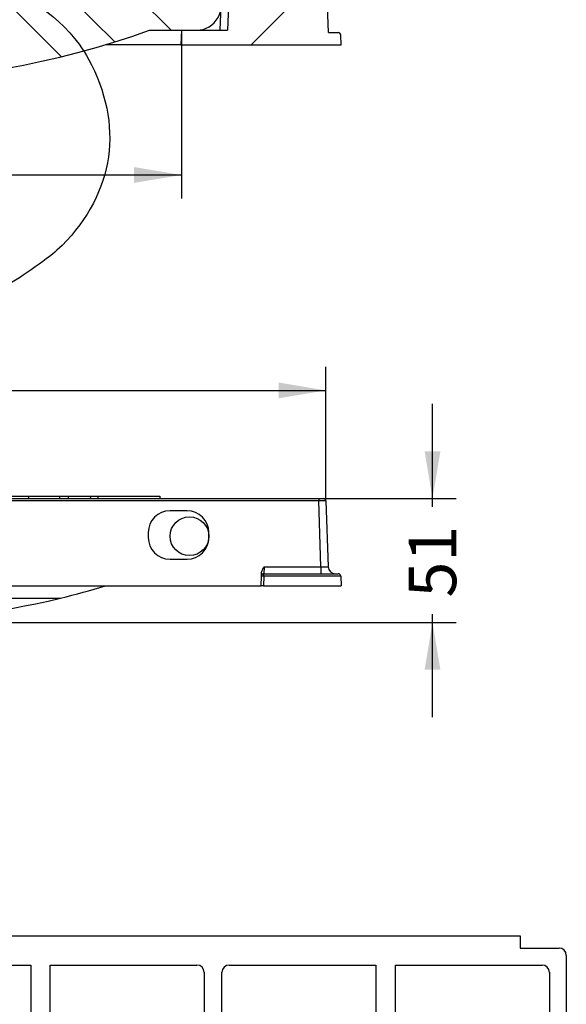
# Model space of a CAD drawing. Units: millimetres. Extents: x 0 to 291, y 0 to 204.
# Drawn here: x 250 to 286, y 94 to 159 of the extents above; entities that cross this region are included whole.
import ezdxf
from ezdxf.enums import TextEntityAlignment as Align

# ---------------------------------------------------------------- set-up
doc = ezdxf.new("R2010")
doc.units = ezdxf.units.MM
for name, color, linetype in [('B-19ADM', 7, 'Continuous'), ('B-19ADOR', 7, 'Continuous'), ('Predeterminado', 7, 'Continuous')]:
    doc.layers.add(name, color=color, linetype=linetype)
doc.styles.add('SEACAD_Arial', font='arial.ttf')
doc.dimstyles.new('ISO', dxfattribs={"dimtxt": 3.125, "dimasz": 3.125, "dimexe": 1.5625, "dimexo": 0, "dimgap": 0.78125, "dimtad": 0, "dimdec": 0, "dimlfac": 6.25, "dimtxsty": 'SEACAD_Arial', "dimblk1": '_SE_FILLED', "dimblk2": '_SE_FILLED', "dimsah": 1, "dimcen": 1.5625, "dimadec": 1, "dimazin": 0, "dimtfac": 0.5, "dimtmove": 0, "dimatfit": 3, "dimfxl": 1, "dimarcsym": 0})

# ---------------------------------------------------------------- blocks, each defined once
blk = doc.blocks.new('SE1')
at = {"layer": 'B-19ADM', "color": 7, "linetype": 'Continuous'}
for p, q in [((190.432, 98.291), (282.592, 98.291)), ((282.592, 98.291), (282.592, 97.491)), ((282.592, 97.491), (285.152, 97.491)), ((285.632, 97.011), (285.632, 90.13)), ((240.618, 96.371), (250.298, 96.371)), ((250.298, 96.371), (250.298, 91.891)), ((251.578, 96.371), (261.259, 96.371)), ((251.578, 91.891), (251.578, 96.371)), ((263.391, 96.371), (273.072, 96.371)), ((273.072, 96.371), (273.072, 91.891)), ((274.352, 96.371), (284.032, 96.371)), ((274.352, 91.891), (274.352, 96.371)), ((261.738, 95.891), (261.738, 92.37)), ((262.912, 92.37), (262.912, 95.891)), ((284.512, 95.891), (284.512, 92.37))]:
    blk.add_line(p, q, dxfattribs=at)
for centre, major_axis in [((285.151, 97.01), (-0.34, -0.34)), ((261.258, 95.89), (-0.34, -0.34)), ((263.392, 95.89), (0.34, -0.34)), ((284.031, 95.89), (-0.34, -0.34))]:
    blk.add_ellipse(centre, major_axis=major_axis, ratio=0.998783, start_param=2.356803, end_param=3.926382, dxfattribs=at)
blk = doc.blocks.new('SE3')
at = {"layer": 'B-19ADM', "linetype": 'Continuous'}
h = blk.add_hatch(dxfattribs=at)
h.set_pattern_fill('LINE', scale=2, angle=45, style=0)
edge = h.paths.add_edge_path()
edge.add_line((260.21, 157.068), (270.77, 157.068))
edge.add_line((270.77, 157.068), (270.747, 157.713))
edge.add_arc((270.588, 157.708), 0.16, 2, 90)
edge.add_line((270.588, 157.868), (269.942, 157.868))
edge.add_line((269.942, 157.868), (269.774, 162.673))
edge.add_arc((269.614, 162.668), 0.16, 2, 90)
edge.add_line((269.614, 162.828), (263.451, 162.828))
edge.add_line((263.451, 162.828), (263.284, 158.028))
edge.add_line((263.284, 158.028), (260.244, 158.028))
edge.add_line((260.244, 158.028), (260.21, 157.068))
at = {"layer": 'B-19ADOR', "linetype": 'Continuous'}
h = blk.add_hatch(dxfattribs=at)
h.set_pattern_fill('LINE', angle=135, style=0)
edge = h.paths.add_edge_path()
edge.add_line((258.141, 158.028), (261.25, 158.028))
edge.add_arc((261.25, 159.628), 1.6, 270, 393.44806)
edge.add_line((262.585, 160.51), (262.729, 161.679))
edge.add_arc((261.25, 161.068), 1.6, 22.46262, 90)
edge.add_line((261.25, 162.668), (258.811, 162.668))
edge.add_line((258.811, 162.668), (258.811, 162.988))
edge.add_line((258.811, 162.988), (244.803, 162.988))
edge.add_line((244.803, 162.988), (244.803, 162.668))
edge.add_line((244.803, 162.668), (238.997, 162.668))
edge.add_line((238.997, 162.668), (238.997, 162.988))
edge.add_line((238.997, 162.988), (238.657, 162.988))
edge.add_line((238.657, 162.988), (238.657, 162.668))
edge.add_line((238.657, 162.668), (237.779, 162.668))
edge.add_line((237.779, 162.668), (237.779, 162.988))
edge.add_line((237.779, 162.988), (237.488, 162.988))
edge.add_line((237.488, 162.988), (237.488, 162.668))
edge.add_line((237.488, 162.668), (232.89, 162.668))
edge.add_line((232.89, 162.668), (232.89, 162.988))
edge.add_line((232.89, 162.988), (218.889, 162.988))
edge.add_line((218.889, 162.988), (218.889, 162.668))
edge.add_line((218.889, 162.668), (217.246, 162.668))
edge.add_line((217.246, 162.668), (217.246, 162.988))
edge.add_line((217.246, 162.988), (217.025, 162.988))
edge.add_line((217.025, 162.988), (217.025, 162.668))
edge.add_line((217.025, 162.668), (216.412, 162.668))
edge.add_line((216.412, 162.668), (216.412, 162.988))
edge.add_line((216.412, 162.988), (216.156, 162.988))
edge.add_line((216.156, 162.988), (216.156, 162.668))
edge.add_line((216.156, 162.668), (215.562, 162.668))
edge.add_line((215.562, 162.668), (215.562, 162.988))
edge.add_line((215.562, 162.988), (215.341, 162.988))
edge.add_line((215.341, 162.988), (215.341, 162.668))
edge.add_line((215.341, 162.668), (215.031, 162.668))
edge.add_arc((215.031, 162.508), 0.16, 90, 187)
edge.add_line((214.872, 162.488), (215.42, 158.028))
edge.add_line((215.42, 158.028), (219.559, 158.028))
edge.add_arc((238.85, 211.725), 57.057, 250.23906, 289.76094)
at = {"layer": 'B-19ADM', "color": 7, "linetype": 'Continuous'}
for p, q in [((262.804, 158.028), (262.971, 162.828)), ((263.451, 162.828), (263.284, 158.028)), ((269.942, 157.868), (269.774, 162.673)), ((260.244, 158.028), (260.21, 157.068)), ((260.244, 158.028), (263.284, 158.028)), ((269.942, 157.868), (270.588, 157.868)), ((270.77, 157.068), (270.747, 157.713)), ((260.21, 157.068), (255.224, 157.068)), ((260.21, 157.068), (270.77, 157.068))]:
    blk.add_line(p, q, dxfattribs=at)
blk.add_arc((270.588, 157.708), 0.16, 2, 90, dxfattribs=at)
at = {"layer": 'B-19ADOR', "color": 7, "linetype": 'Continuous'}
blk.add_line((258.141, 158.028), (261.25, 158.028), dxfattribs=at)
for centre, radius, start, end in [((261.25, 159.628), 1.6, 270, 33.44806), ((238.85, 211.725), 57.057, 250.23906, 289.76094)]:
    blk.add_arc(centre, radius, start, end, dxfattribs=at)
blk = doc.blocks.new('DMBLK38')
at = {"layer": 'Predeterminado', "linetype": 'Continuous'}
for points in [[(220.901, 147.961), (220.901, 149.003), (217.776, 148.482)], [(257.119, 147.961), (260.244, 148.482), (257.119, 149.003)]]:
    blk.add_hatch(color=7, dxfattribs=at).paths.add_polyline_path(points)
at = {"layer": 'Predeterminado', "color": 7, "linetype": 'Continuous'}
for p, q in [((217.776, 158.028), (217.776, 146.92)), ((260.244, 158.028), (260.244, 146.92)), ((217.776, 148.482), (234.248, 148.482)), ((243.772, 148.482), (260.244, 148.482))]:
    blk.add_line(p, q, dxfattribs=at)
at = {"layer": 'Predeterminado', "color": 7, "linetype": 'Continuous', "style": 'SEACAD_Arial'}
blk.add_text('265', height=3.125, dxfattribs=at).set_placement((235.342, 150.045), align=Align.TOP_LEFT)
blk = doc.blocks.new('_SE_FILLED')
at = {"color": 0}
blk.add_line((0, 0), (-1, 0), dxfattribs=at)
blk.add_solid([(0, 0), (-1, -0.1665), (-1, 0.1665), (0, 0)], dxfattribs=at)
blk = doc.blocks.new('SE18')
at = {"layer": 'B-19ADM', "color": 7, "linetype": 'Continuous'}
for p, q in [((214.325, 127.135), (269.295, 127.135)), ((269.295, 126.981), (214.325, 126.981)), ((269.295, 127.135), (269.614, 127.135)), ((269.295, 127.135), (269.295, 126.981)), ((269.446, 122.639), (269.295, 126.981)), ((269.774, 126.981), (269.926, 122.639)), ((260.61, 126.335), (259.49, 126.335)), ((258.05, 124.895), (258.05, 124.575)), ((262.05, 124.575), (262.05, 124.895)), ((259.49, 123.135), (260.61, 123.135)), ((265.513, 122.021), (265.52, 122.221)), ((265.694, 122.639), (265.672, 122.175)), ((265.672, 122.175), (270.588, 122.175)), ((265.672, 122.021), (265.672, 122.175)), ((265.694, 122.639), (269.446, 122.639)), ((269.446, 122.639), (269.446, 122.175)), ((265.49, 121.375), (265.513, 122.021)), ((265.672, 122.021), (265.65, 121.375)), ((270.747, 122.021), (265.672, 122.021)), ((270.747, 122.021), (270.77, 121.375)), ((245.97, 121.375), (265.49, 121.375)), ((265.65, 121.375), (265.49, 121.375)), ((265.65, 121.375), (270.77, 121.375))]:
    blk.add_line(p, q, dxfattribs=at)
for centre, radius, start, end in [((269.614, 126.975), 0.16, 2, 90), ((259.49, 124.895), 1.44, 90, 180), ((260.61, 124.895), 1.44, 0, 90), ((259.49, 124.575), 1.44, 180, 270), ((260.61, 124.575), 1.44, 270, 0), ((265.672, 122.015), 0.16, 90, 178), ((270.406, 122.655), 0.48, 182.02358, 270), ((270.588, 122.015), 0.16, 2, 90)]:
    blk.add_arc(centre, radius, start, end, dxfattribs=at)
for centre, major_axis, ratio, start_param, end_param in [((269.294, 126.975), (0.48, 0.006), 0.01162, 0.000271, 1.569849), ((269.445, 122.655), (-0.481, 0.017), 0.034709, 1.574441, 3.14402), ((265.672, 122.015), (-0.16, 0.006), 0.034878, 4.713607, 6.283185)]:
    blk.add_ellipse(centre, major_axis=major_axis, ratio=ratio, start_param=start_param, end_param=end_param, dxfattribs=at)
blk.add_open_spline([(265.52, 122.221), (265.521, 122.26), (265.528, 122.297), (265.55, 122.371), (265.564, 122.406), (265.613, 122.509), (265.654, 122.574), (265.694, 122.639)], degree=3, knots=[0, 0, 0, 0, 0.25, 0.25, 0.5, 0.5, 1, 1, 1, 1], dxfattribs=at)
at = {"layer": 'B-19ADOR', "color": 7, "linetype": 'Continuous'}
for p, q in [((248.67, 127.295), (250.132, 127.295)), ((250.132, 127.295), (252.206, 127.295)), ((250.132, 127.295), (250.143, 127.135)), ((252.206, 127.295), (252.19, 127.135)), ((252.206, 127.295), (252.761, 127.295)), ((252.761, 127.295), (252.757, 127.135)), ((252.761, 127.295), (254.223, 127.295)), ((254.223, 127.295), (254.234, 127.135)), ((254.223, 127.295), (254.717, 127.295)), ((254.717, 127.295), (258.811, 127.295)), ((254.717, 127.295), (254.729, 127.135)), ((258.811, 127.295), (258.811, 127.135)), ((239.642, 120.575), (252.267, 120.575))]:
    blk.add_line(p, q, dxfattribs=at)
blk.add_circle((260.77, 124.655), 1.28, dxfattribs=at)
for start, end in [(283.60077, 286.6772), (256.39923, 283.60077)]:
    blk.add_arc((238.85, 176.032), 57.057, start, end, dxfattribs=at)
blk = doc.blocks.new('DMBLK39')
at = {"layer": 'Predeterminado', "linetype": 'Continuous'}
for points in [[(216.564, 134.792), (213.439, 134.271), (216.564, 133.751)], [(266.649, 134.792), (266.649, 133.751), (269.774, 134.271)]]:
    blk.add_hatch(color=7, dxfattribs=at).paths.add_polyline_path(points)
at = {"layer": 'Predeterminado', "color": 7, "linetype": 'Continuous'}
for p, q in [((213.439, 126.924), (213.439, 135.834)), ((269.774, 126.981), (269.774, 135.834)), ((213.439, 134.271), (236.844, 134.271)), ((246.369, 134.271), (269.774, 134.271))]:
    blk.add_line(p, q, dxfattribs=at)
at = {"layer": 'Predeterminado', "color": 7, "linetype": 'Continuous', "style": 'SEACAD_Arial'}
blk.add_text('352', height=3.125, dxfattribs=at).set_placement((237.938, 135.834), align=Align.TOP_LEFT)
blk = doc.blocks.new('DMBLK40')
at = {"layer": 'Predeterminado', "linetype": 'Continuous'}
for points in [[(277.325, 130.26), (276.284, 130.26), (276.804, 127.135)], [(277.325, 115.85), (276.804, 118.975), (276.284, 115.85)]]:
    blk.add_hatch(color=7, dxfattribs=at).paths.add_polyline_path(points)
at = {"layer": 'Predeterminado', "color": 7, "linetype": 'Continuous'}
for p, q in [((276.804, 126.595), (276.804, 133.385)), ((269.295, 127.135), (278.367, 127.135)), ((276.804, 112.725), (276.804, 119.516)), ((238.85, 118.975), (278.367, 118.975))]:
    blk.add_line(p, q, dxfattribs=at)
at = {"layer": 'Predeterminado', "color": 7, "linetype": 'Continuous', "style": 'SEACAD_Arial'}
blk.add_text('51', height=3.125, rotation=90, dxfattribs=at).set_placement((275.242, 120.61), align=Align.TOP_LEFT)

msp = doc.modelspace()

# ---------------------------------------------------------------- linework, layer by layer
at = {"color": 7, "linetype": 'Continuous'}
for points in [[(245.6391, 160.9229), (248.7584, 160.9409), (250.9363, 160.0164), (252.8773, 157.8502)], [(252.8773, 157.8502), (253.507, 157.1474), (253.8439, 156.6502), (254.2982, 155.7535)], [(254.2982, 155.7535), (256.5019, 151.4037), (255.6711, 146.924), (252.0282, 143.5133)], [(252.0282, 143.5133), (251.4021, 142.927), (249.3144, 141.4888), (248.4893, 141.0752)]]:
    msp.add_open_spline(points, degree=3, dxfattribs=at)

# ---------------------------------------------------------------- block references
at = {"layer": 'Predeterminado'}
for name in ['SE3', 'SE18', 'SE1']:
    msp.add_blockref(name, (0, 0), dxfattribs=at)

# ---------------------------------------------------------------- dimensions: what is measured, and where the dimension line sits
at = {"layer": 'Predeterminado', "color": 7, "linetype": 'Continuous'}
for base, p1, p2, angle, override, picture, middle, dimtype in [((217.7765, 148.4821), (217.7765, 158.0279), (260.2435, 158.0279), 0, {"dimlfac": 6.25}, 'DMBLK38', (239.01, 148.4821), 161), ((276.8044, 127.1353), (238.85, 118.9753), (214.3255, 127.1353), 90, {"dimdec": 2}, 'DMBLK40', (276.8044, 123.0553), 160)]:
    dim = msp.add_linear_dim(base=base, p1=p1, p2=p2, angle=angle, text='\\A1;<>', dimstyle='ISO', override=override, dxfattribs=at)
    dim.commit()
    dim.dimension.update_dxf_attribs({"geometry": picture, "text_midpoint": middle, "dimtype": dimtype})
dim = msp.add_linear_dim(base=(213.4388, 134.2714), p1=(213.4388, 126.9241), p2=(269.7742, 126.9809), angle=0.057736, text='\\A1;<>', dimstyle='ISO', dxfattribs=at)
dim.commit()
dim.dimension.update_dxf_attribs({"geometry": 'DMBLK39', "text_midpoint": (241.6065, 134.2714), "dimtype": 161})

doc.saveas('drawing.dxf')
